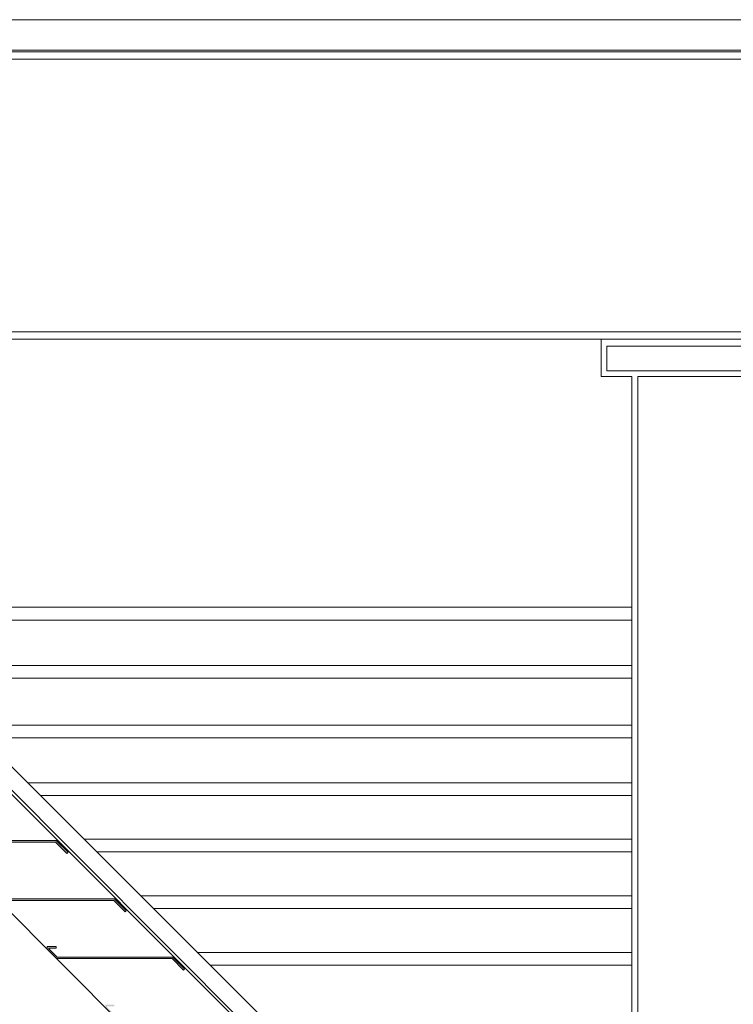
# Model space of a CAD drawing. Units: centimetres. Extents: x 1.6 to 8.53, y 19.6 to 27.31.
# Drawn here: x 4.19 to 5.07, y 24.64 to 25.86 of the extents above; entities that cross this region are included whole.
import ezdxf

# ---------------------------------------------------------------- set-up
doc = ezdxf.new("R2010")
doc.units = ezdxf.units.CM
doc.header["$LTSCALE"] = 0.0002
doc.header["$MEASUREMENT"] = 0
for name, color, linetype, lineweight in [('base', 1, 'Continuous', 0), ('Base Extra', 1, 'Continuous', 0), ('Claros', 3, 'Continuous', 0), ('Claros Extra', 3, 'Continuous', 0), ('Sheet Extra', 1, 'Continuous', 0)]:
    doc.layers.add(name, color=color, linetype=linetype, lineweight=lineweight)

msp = doc.modelspace()

# ---------------------------------------------------------------- hatches: boundary and pattern name
at = {"layer": 'Base Extra'}
h = msp.add_hatch(color=256, dxfattribs=at)
h.dxf.hatch_style = 1
h.paths.add_polyline_path([(3.788, 25.1438), (3.7991, 25.1438), (3.7991, 25.1422), (3.7991, 25.1418), (3.79, 25.1418), (3.79, 25.1409), (3.8002, 25.1307), (3.8009, 25.1307), (3.9436, 25.1307), (3.9583, 25.1161), (3.9572, 25.1149), (3.9569, 25.1146), (3.9428, 25.1287), (3.8009, 25.1287), (3.7993, 25.1287), (3.788, 25.1401)])
h.paths.add_polyline_path([(3.8602, 25.0715), (3.8713, 25.0715), (3.8713, 25.0695), (3.8622, 25.0695), (3.8622, 25.0686), (3.8724, 25.0585), (3.8732, 25.0585), (4.0159, 25.0585), (4.0305, 25.0438), (4.0291, 25.0424), (4.015, 25.0565), (3.8732, 25.0565), (3.8716, 25.0565), (3.8602, 25.0678)])
h.paths.add_polyline_path([(3.9324, 24.9993), (3.9436, 24.9993), (3.9436, 24.9973), (3.9344, 24.9973), (3.9344, 24.9964), (3.9446, 24.9862), (3.9454, 24.9862), (4.0881, 24.9862), (4.1027, 24.9716), (4.1013, 24.9702), (4.0873, 24.9842), (3.9454, 24.9842), (3.9438, 24.9842), (3.9324, 24.9956)])
h.paths.add_polyline_path([(4.0047, 24.9271), (4.0158, 24.9271), (4.0158, 24.9251), (4.0067, 24.9251), (4.0067, 24.9242), (4.0169, 24.914), (4.0176, 24.914), (4.1603, 24.914), (4.175, 24.8993), (4.1736, 24.8979), (4.1595, 24.912), (4.0176, 24.912), (4.016, 24.912), (4.0047, 24.9234)])
h.paths.add_polyline_path([(4.0769, 24.8548), (4.088, 24.8548), (4.088, 24.8528), (4.0789, 24.8528), (4.0789, 24.8519), (4.0891, 24.8418), (4.0899, 24.8418), (4.2326, 24.8418), (4.2472, 24.8271), (4.2458, 24.8257), (4.2317, 24.8398), (4.0899, 24.8398), (4.0883, 24.8398), (4.0769, 24.8511)])
h.paths.add_polyline_path([(4.1491, 24.7826), (4.1603, 24.7826), (4.1603, 24.7806), (4.1511, 24.7806), (4.1511, 24.7797), (4.1613, 24.7695), (4.1621, 24.7695), (4.3048, 24.7695), (4.3194, 24.7549), (4.318, 24.7535), (4.304, 24.7675), (4.1621, 24.7675), (4.1605, 24.7675), (4.1491, 24.7789)])
h.paths.add_polyline_path([(4.2214, 24.7067), (4.2214, 24.7104), (4.2325, 24.7104), (4.2325, 24.7088), (4.2325, 24.7084), (4.2234, 24.7084), (4.2234, 24.7075), (4.2336, 24.6973), (4.2343, 24.6973), (4.377, 24.6973), (4.3917, 24.6826), (4.3906, 24.6815), (4.3903, 24.6812), (4.3762, 24.6953), (4.2343, 24.6953), (4.2327, 24.6953)])
h.paths.add_polyline_path([(4.2936, 24.6344), (4.2936, 24.6381), (4.3047, 24.6381), (4.3047, 24.6366), (4.3047, 24.6361), (4.2956, 24.6361), (4.2956, 24.6352), (4.3058, 24.6251), (4.3066, 24.6251), (4.4493, 24.6251), (4.4639, 24.6104), (4.4628, 24.6093), (4.4625, 24.609), (4.4484, 24.6231), (4.3066, 24.6231), (4.305, 24.6231)])
h.paths.add_polyline_path([(4.3658, 24.5659), (4.377, 24.5659), (4.377, 24.5643), (4.377, 24.5639), (4.3678, 24.5639), (4.3678, 24.563), (4.378, 24.5528), (4.3788, 24.5528), (4.5215, 24.5528), (4.5361, 24.5382), (4.535, 24.5371), (4.5347, 24.5368), (4.5207, 24.5508), (4.3788, 24.5508), (4.3772, 24.5508), (4.3658, 24.5622)])
h.paths.add_polyline_path([(4.4381, 24.4937), (4.4492, 24.4937), (4.4492, 24.4921), (4.4492, 24.4917), (4.4401, 24.4917), (4.4401, 24.4908), (4.4503, 24.4806), (4.451, 24.4806), (4.5937, 24.4806), (4.6084, 24.4659), (4.6073, 24.4648), (4.607, 24.4645), (4.5929, 24.4786), (4.451, 24.4786), (4.4494, 24.4786), (4.4381, 24.49)])
h.paths.add_polyline_path([(4.5103, 24.4214), (4.5214, 24.4214), (4.5214, 24.4199), (4.5214, 24.4194), (4.5123, 24.4194), (4.5123, 24.4185), (4.5225, 24.4084), (4.5233, 24.4084), (4.666, 24.4084), (4.6806, 24.3937), (4.6795, 24.3926), (4.6792, 24.3923), (4.6651, 24.4064), (4.5233, 24.4064), (4.5217, 24.4064), (4.5103, 24.4177)])
h.paths.add_polyline_path([(4.5826, 24.3455), (4.5826, 24.3492), (4.5937, 24.3492), (4.5937, 24.3476), (4.5937, 24.3472), (4.5846, 24.3472), (4.5846, 24.3463), (4.5947, 24.3361), (4.5955, 24.3361), (4.7382, 24.3361), (4.7528, 24.3215), (4.7517, 24.3204), (4.7514, 24.3201), (4.7374, 24.3341), (4.5955, 24.3341), (4.5939, 24.3341)])
h.paths.add_polyline_path([(4.6548, 24.2732), (4.6548, 24.277), (4.6659, 24.277), (4.6659, 24.2754), (4.6659, 24.275), (4.6568, 24.275), (4.6568, 24.2741), (4.667, 24.2639), (4.6677, 24.2639), (4.8104, 24.2639), (4.8251, 24.2492), (4.824, 24.2481), (4.8237, 24.2478), (4.8096, 24.2619), (4.6677, 24.2619), (4.6661, 24.2619)])

# ---------------------------------------------------------------- linework, layer by layer
at = {"layer": 'base'}
for p, q in [((5.0654, 25.8589), (3.8692, 25.8589)), ((5.0654, 25.8589), (6.2616, 25.8589)), ((4.9084, 25.4542), (4.9084, 25.4631)), ((4.9084, 25.4631), (5.0654, 25.4631)), ((4.9084, 25.4631), (5.0654, 25.4631)), ((5.2224, 25.4631), (5.0654, 25.4631)), ((4.9084, 25.4542), (4.9084, 25.4168)), ((4.9465, 25.4168), (4.9084, 25.4168)), ((4.9465, 25.4168), (4.9465, 25.386)), ((4.9465, 25.4168), (4.9465, 24.1343)), ((4.9465, 25.4168), (4.9465, 25.4168)), ((5.0654, 25.4168), (4.9536, 25.4168)), ((5.0654, 25.4168), (5.1772, 25.4168)), ((4.9448, 23.9832), (3.7292, 25.1988)), ((4.0422, 25.1307), (4.9465, 25.1307)), ((4.053, 25.0585), (4.9465, 25.0585)), ((4.1262, 24.9848), (4.9465, 24.9848)), ((4.1472, 24.9336), (4.9465, 24.1344)), ((4.1771, 24.9336), (4.9465, 24.1643)), ((4.1974, 24.9133), (4.9465, 24.9133)), ((4.2326, 24.8418), (4.0899, 24.8418)), ((4.2472, 24.8271), (4.2326, 24.8418)), ((4.2674, 24.8433), (4.9465, 24.8433)), ((4.3375, 24.7732), (4.9465, 24.7732)), ((4.3048, 24.7695), (4.1621, 24.7695)), ((4.3194, 24.7549), (4.3048, 24.7695)), ((4.2234, 24.7075), (4.2234, 24.7084)), ((4.2234, 24.7084), (4.2325, 24.7084)), ((4.2336, 24.6973), (4.2234, 24.7075)), ((4.4076, 24.7031), (4.9465, 24.7031)), ((4.2343, 24.6973), (4.2336, 24.6973)), ((4.377, 24.6973), (4.2343, 24.6973)), ((4.3917, 24.6826), (4.377, 24.6973))]:
    msp.add_line(p, q, dxfattribs=at)
at = {"layer": 'Base Extra'}
for p, q in [((3.9452, 25.8213), (5.0654, 25.8213)), ((6.1856, 25.8213), (5.0654, 25.8213)), ((4.9154, 25.4542), (4.9154, 25.4238)), ((5.0654, 25.4542), (4.9154, 25.4542)), ((5.0654, 25.4542), (5.2154, 25.4542)), ((5.0654, 25.4238), (4.9154, 25.4238)), ((5.0654, 25.4238), (5.2154, 25.4238)), ((4.9536, 24.2238), (4.9536, 25.4168)), ((4.9536, 25.386), (4.9536, 25.4168)), ((5.0654, 25.4168), (4.9536, 25.4168)), ((5.0654, 25.4168), (5.1772, 25.4168)), ((4.1424, 24.9336), (4.9443, 24.1318)), ((4.0899, 24.8398), (4.2317, 24.8398)), ((4.2317, 24.8398), (4.2458, 24.8257)), ((4.2458, 24.8257), (4.2461, 24.826)), ((4.2461, 24.826), (4.2472, 24.8271)), ((4.1621, 24.7675), (4.304, 24.7675)), ((4.304, 24.7675), (4.318, 24.7535)), ((4.318, 24.7535), (4.3183, 24.7538)), ((4.3183, 24.7538), (4.3194, 24.7549)), ((4.2325, 24.7104), (4.2214, 24.7104)), ((4.2214, 24.7104), (4.2214, 24.7067)), ((4.2325, 24.7088), (4.2325, 24.7104)), ((4.2325, 24.7084), (4.2325, 24.7088)), ((4.2327, 24.6953), (4.2343, 24.6953)), ((4.2343, 24.6953), (4.3762, 24.6953)), ((4.3762, 24.6953), (4.3903, 24.6812)), ((4.3903, 24.6812), (4.3906, 24.6815)), ((4.3906, 24.6815), (4.3917, 24.6826))]:
    msp.add_line(p, q, dxfattribs=at)
at = {"layer": 'Claros'}
for p, q in [((3.9452, 25.8191), (5.0654, 25.8191)), ((6.1856, 25.8191), (5.0654, 25.8191)), ((5.0654, 25.4631), (3.9462, 25.4631)), ((5.0654, 25.4631), (6.1847, 25.4631))]:
    msp.add_line(p, q, dxfattribs=at)
at = {"layer": 'Claros Extra'}
for p, q in [((5.0654, 25.8101), (3.9366, 25.8101)), ((5.0654, 25.8101), (6.1942, 25.8101)), ((3.9375, 25.472), (5.0654, 25.472)), ((6.1933, 25.472), (5.0654, 25.472))]:
    msp.add_line(p, q, dxfattribs=at)
at = {"layer": 'Sheet Extra'}
for p, q in [((3.9969, 25.1149), (4.9465, 25.1149)), ((4.0687, 25.0427), (4.9465, 25.0427)), ((4.1419, 24.9691), (4.9465, 24.9691)), ((4.2131, 24.8976), (4.9465, 24.8976)), ((4.2832, 24.8275), (4.9465, 24.8275)), ((4.3533, 24.7574), (4.9465, 24.7574)), ((4.4234, 24.6874), (4.9465, 24.6874))]:
    msp.add_line(p, q, dxfattribs=at)

doc.saveas('drawing.dxf')
